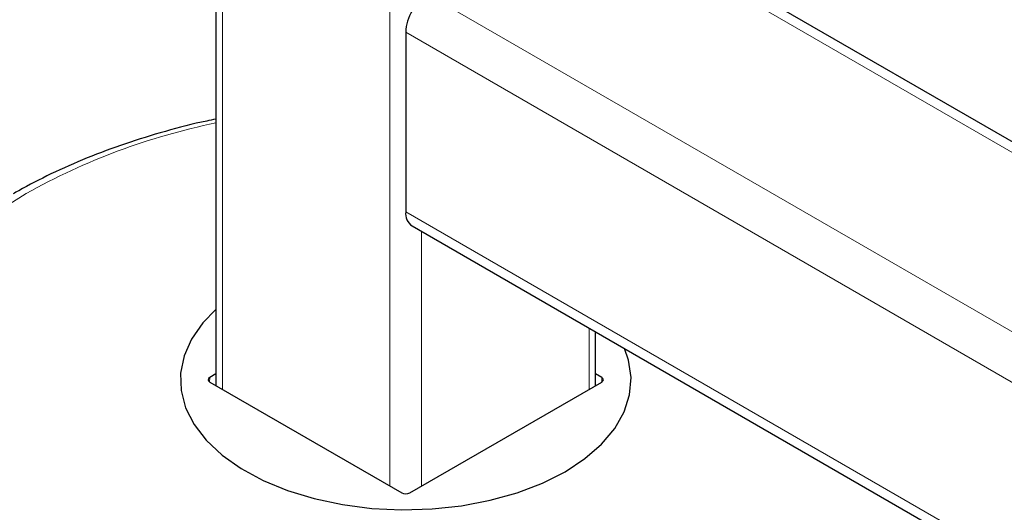
# Model space of a CAD drawing. Units: millimetres. Extents: x 0 to 210, y 0 to 297.
# Drawn here: x 140 to 144, y 107 to 109 of the extents above; entities that cross this region are included whole.
import ezdxf

# ---------------------------------------------------------------- set-up
doc = ezdxf.new("R2010")
doc.units = ezdxf.units.MM

msp = doc.modelspace()

# ---------------------------------------------------------------- linework, layer by layer
at = {"color": 7, "linetype": 'Continuous', "lineweight": 25}
for p, q in [((140.45295, 135.01096), (140.45295, 107.3451)), ((171.67172, 92.44351), (142.15081, 109.48556)), ((141.29541, 108.91236), (141.29541, 108.11623)), ((141.3239, 108.05328), (171.65878, 90.54132)), ((142.13788, 107.3451), (142.13788, 107.58337)), ((140.45295, 107.39701), (140.42567, 107.38126)), ((142.16516, 107.38126), (142.13787, 107.39701)), ((140.42567, 107.36085), (141.27774, 106.86896)), ((141.31309, 106.86896), (142.16516, 107.36085))]:
    msp.add_line(p, q, dxfattribs=at)
at = {"color": 8, "linetype": 'Continuous', "lineweight": 18}
for p, q in [((140.48224, 134.97014), (140.48224, 107.32819)), ((141.2247, 134.54152), (141.2247, 106.89958)), ((142.08207, 109.47876), (171.67172, 92.39702)), ((141.39264, 109.08076), (171.67172, 91.60102)), ((141.29541, 108.91236), (171.63029, 91.4004)), ((141.29541, 108.11623), (171.63029, 90.60428)), ((141.36612, 108.0289), (141.36612, 106.89958)), ((142.10859, 107.60028), (142.10859, 107.32819)), ((140.42567, 107.38126), (140.42537, 107.36103)), ((142.16546, 107.36103), (142.16516, 107.38126))]:
    msp.add_line(p, q, dxfattribs=at)
at = {"color": 8, "linetype": 'Continuous', "lineweight": 18, "flags": 128}
msp.add_lwpolyline([(139.61136, 108.1967), (139.47282, 108.10953)], dxfattribs=at)
at = {"color": 7, "linetype": 'Continuous', "lineweight": 25, "flags": 128}
for points in [[(140.45295, 107.68207), (140.39548, 107.62277), (140.34539, 107.55128), (140.31226, 107.47657), (140.29667, 107.39998), (140.2989, 107.32287), (140.31892, 107.24663), (140.35636, 107.1726), (140.41056, 107.10212), (140.48054, 107.03643), (140.56507, 106.97672), (140.66264, 106.92404), (140.77149, 106.87934), (140.88969, 106.84341), (141.01514, 106.8169), (141.14558, 106.80028), (141.2787, 106.79385), (141.41212, 106.79771), (141.54346, 106.81181), (141.67036, 106.83588), (141.79058, 106.86951), (141.90196, 106.91208), (142.00252, 106.96285)], [(142.00252, 106.96285), (142.09046, 107.0209), (142.16421, 107.0852), (142.22246, 107.1546), (142.26416, 107.22786), (142.28858, 107.30368), (142.29527, 107.3807), (142.28413, 107.45755), (142.26636, 107.5092)]]:
    msp.add_lwpolyline(points, dxfattribs=at)
at = {"color": 7, "linetype": 'Continuous', "lineweight": 25}
for centre, radius, start, end in [((141.5065, 108.90275), 0.21131, 122.60521, 177.39466), ((141.35775, 108.10651), 0.06309, 171.14043, 237.54751)]:
    msp.add_arc(centre, radius, start, end, dxfattribs=at)
at = {"color": 8, "linetype": 'Continuous', "lineweight": 18}
msp.add_arc((141.04604, 105.63443), 2.93659, 101.65187, 119.2455, dxfattribs=at)
at = {"color": 7, "linetype": 'Continuous', "lineweight": 25}
for centre, ratio, start_param, end_param in [((140.44335, 107.37105), 0.5772438, 2.3562326, 3.9269527), ((142.14748, 107.37105), 0.5772438, 5.4978252, 7.0685454), ((141.29541, 106.87917), 0.5773317, 3.9270289, 5.4977491)]:
    msp.add_ellipse(centre, major_axis=(0.025, 0), ratio=ratio, start_param=start_param, end_param=end_param, dxfattribs=at)
msp.add_open_spline([(140.45295, 108.52685), (140.43946, 108.52425), (140.36278, 108.50948), (140.22808, 108.47381), (140.05048, 108.41967), (139.8809, 108.35638), (139.72279, 108.2864), (139.61599, 108.231), (139.56215, 108.20018), (139.55415, 108.1956)], degree=3, knots=[0, 0, 0, 0, 0.0399933, 0.2272817, 0.4147852, 0.6025409, 0.7905709, 0.9688552, 1, 1, 1, 1], dxfattribs=at)

doc.saveas('drawing.dxf')
